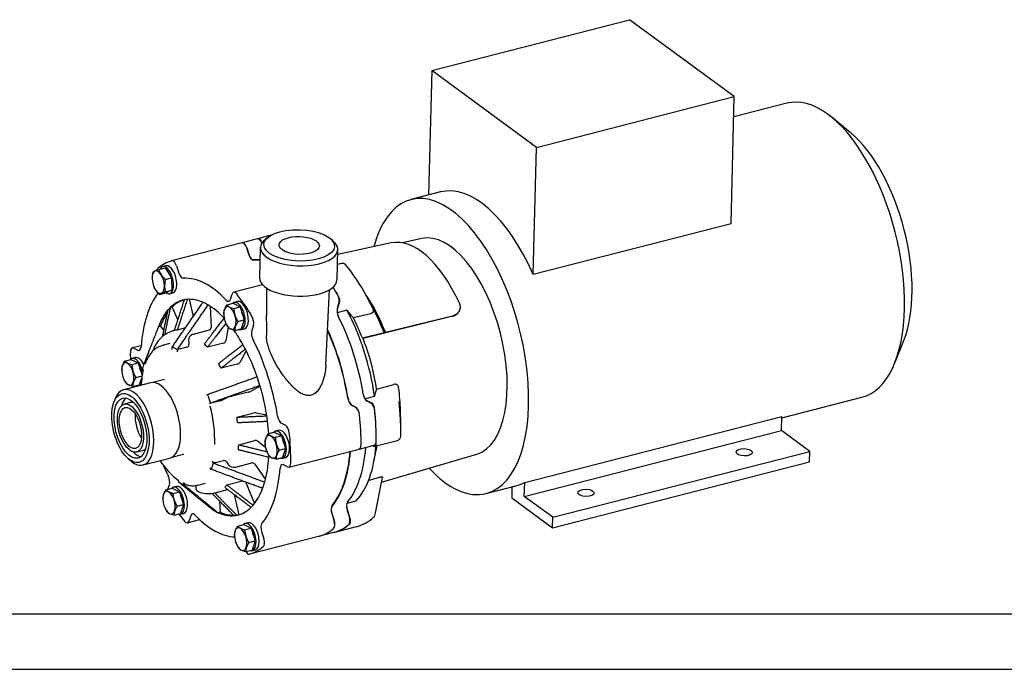
# Model space of a CAD drawing. Units: millimetres. Extents: x 0 to 420, y 0 to 297.
# Drawn here: x 106 to 211, y 0 to 69 of the extents above; entities that cross this region are included whole.
import ezdxf

# ---------------------------------------------------------------- set-up
doc = ezdxf.new("R2010")
doc.units = ezdxf.units.MM
for name, color, linetype in [('2-8-11', 7, 'Continuous'), ('2-8-12', 7, 'Continuous'), ('2-8-13', 7, 'Continuous'), ('BUSCK-63', 7, 'Continuous'), ('SCREW_DIN_EN_240', 7, 'Continuous'), ('Thick', 7, 'Continuous'), ('WASHER_DIN_125_1', 7, 'Continuous')]:
    doc.layers.add(name, color=color, linetype=linetype)

# ---------------------------------------------------------------- blocks, each defined once
blk = doc.blocks.new('SE4')
at = {"layer": '2-8-11', "color": 7, "linetype": 'Continuous'}
for p, q in [((132.57, 46.37), (131.23, 46.02)), ((131.6, 45.56), (131.57, 45.65)), ((145.46, 45.56), (139.72, 44.3)), ((148.72, 46.02), (146.68, 45.57)), ((140.09, 43.35), (139.69, 43.25)), ((143.52, 38.49), (142.51, 40.4)), ((139.65, 38.35), (139.92, 39.19)), ((140.71, 38.34), (139.66, 38.08)), ((141.37, 37.57), (143.27, 38.01)), ((143.74, 38.08), (143.74, 38.09)), ((152.45, 37.92), (152.55, 38.01)), ((152.05, 37.71), (142.43, 35.33)), ((144.83, 35.99), (152.15, 37.8)), ((142.36, 35.38), (144.7, 35.96)), ((144.83, 35.99), (144.7, 35.96)), ((144.7, 35.96), (144.7, 35.96)), ((142.43, 35.33), (142.36, 35.38)), ((143.89, 29.91), (145.73, 30.41)), ((142.63, 28.87), (143.67, 29.13)), ((143.38, 28.39), (142.73, 28.71)), ((146.35, 28.43), (146.39, 28.44)), ((146.45, 27.15), (146.44, 27.6)), ((146.43, 27.17), (146.45, 27.18)), ((146.48, 25.98), (146.48, 26.12)), ((143.71, 23.79), (146.11, 24.41)), ((143.51, 23.86), (143.61, 23.81)), ((143.57, 21.99), (143.85, 23.35)), ((144.41, 19.94), (154.63, 22.94)), ((142.99, 20.12), (144.19, 20.48)), ((143.73, 16.46), (144.47, 20.27)), ((144.47, 20.27), (144.51, 20.48)), ((140.72, 17.69), (141.71, 17.95)), ((141.06, 16.06), (140.68, 17.23)), ((141.68, 15.15), (139.28, 14.53))]:
    blk.add_line(p, q, dxfattribs=at)
for centre, radius, start, end in [((140.22, 42.87), 0.5, 39.4445, 104.3593), ((-82.5, -150.71), 292.52, 40.0642, 40.2634), ((12.83, 68), 136.49, 343.4536, 343.7926), ((145.86, 30.04), 0.39, 13.1399, 108.8754), ((145.38, 29.96), 0.879, 6.2232, 10.6911), ((88.63, 24.43), 57.86, 2.9242, 4.0656), ((145.43, 28.08), 1.03, 20.2631, 26.1549), ((124.86, 26.62), 21.61, 1.4842, 4.8286), ((120.99, 25.55), 25.49, 1.2848, 4.122), ((62.42, 25.3), 84.06, 0.7416, 1.2761), ((145.78, 26.1), 0.694, 1.3157, 1.5723), ((145.98, 24.89), 0.5, 284.3593, 358.7776), ((140.53, 19.5), 4.5, 284.808, 312.5211), ((143.23, 16.55), 0.5, 311.8812, 348.8938)]:
    blk.add_arc(centre, radius, start, end, dxfattribs=at)
for centre, major_axis, ratio, start_param, end_param in [((151.59, 34.46), (-2.95, 11.54), 0.482742, 3.158297, 6.266481), ((135.25, 30.28), (4.03, -15.74), 0.482742, 3.141358, 3.158843), ((131.35, 45.54), (-0.124, 0.484), 0.482742, 4.835482, 6.28295), ((148.4, 33.64), (3.04, -11.89), 0.482742, 1.92679, 3.124888), ((140.22, 42.87), (-0.386, -0.318), 0.609662, 3.035852, 3.141593), ((138.01, 30.98), (-3.97, 15.51), 0.482742, -1.047433, -0.800776), ((135.25, 30.28), (-4.03, 15.74), 0.482742, -1.047433, -0.96741), ((139.68, 39.54), (-0.124, 0.484), 0.482742, 3.788285, 5.235753), ((139.92, 31.47), (3.12, -12.19), 0.482742, 1.824789, 2.212587), ((136.42, 30.58), (-3.51, 13.72), 0.482742, 4.484854, 5.18611), ((139.79, 31.44), (-3.12, 12.19), 0.482742, -1.316803, -1.081988), ((139.79, 31.44), (3.12, -12.19), 0.482742, -4.458396, -4.263515), ((137.42, 30.83), (-3.14, 12.27), 0.482742, -1.316803, -1.117717), ((137.59, 30.87), (-3.08, 12.02), 0.482742, 4.509543, 4.966382), ((139.9, 31.47), (3.07, -11.99), 0.482742, 1.121922, 1.330932), ((138.01, 30.98), (3.97, -15.51), 0.482742, 1.046963, 1.293619), ((143.41, 27.92), (-0.124, 0.484), 0.482742, 4.435212, 5.88268), ((135.25, 30.28), (4.03, -15.74), 0.482742, 1.046963, 1.293619), ((136.42, 30.58), (3.51, -13.72), 0.482742, 0.296064, 0.937783), ((143.59, 24.28), (-0.124, 0.484), 0.482742, 2.741087, 4.188555), ((137.59, 30.87), (3.08, -12.02), 0.482742, 0.777581, 0.829857), ((140.84, 15.94), (-0.124, 0.484), 0.482742, 3.388014, 4.835482), ((135.25, 30.28), (-4.03, 15.74), 0.482742, 3.141358, 3.388014), ((139.16, 15.02), (0.124, -0.484), 0.482742, 6.184812, 6.28295)]:
    blk.add_ellipse(centre, major_axis=major_axis, ratio=ratio, start_param=start_param, end_param=end_param, dxfattribs=at)
for points, knots in [([(152.72, 39.17), (152.73, 39.15), (152.75, 39.12), (152.77, 39.06), (152.78, 39.01), (152.8, 38.96), (152.81, 38.9), (152.82, 38.85), (152.83, 38.79), (152.83, 38.74), (152.83, 38.68), (152.83, 38.63), (152.83, 38.57), (152.82, 38.52), (152.81, 38.47), (152.79, 38.41), (152.78, 38.36), (152.76, 38.33), (152.75, 38.3), (152.74, 38.28), (152.73, 38.25), (152.71, 38.21), (152.69, 38.17), (152.66, 38.13), (152.62, 38.09), (152.58, 38.04), (152.53, 37.99), (152.47, 37.95), (152.41, 37.9), (152.33, 37.86), (152.24, 37.82), (152.18, 37.81), (152.15, 37.8)], [0, 0, 0, 0, 0.029661, 0.059533, 0.089615, 0.119909, 0.150415, 0.181133, 0.212065, 0.243209, 0.274567, 0.306139, 0.337926, 0.369928, 0.402145, 0.434578, 0.467227, 0.500093, 0.500551, 0.518215, 0.539339, 0.563923, 0.591967, 0.623469, 0.658431, 0.696853, 0.738732, 0.78407, 0.832867, 0.885121, 0.940832, 1, 1, 1, 1]), ([(143.27, 38.01), (143.28, 38.01), (143.3, 38.02), (143.32, 38.03), (143.35, 38.04), (143.38, 38.05), (143.4, 38.06), (143.44, 38.08), (143.48, 38.12), (143.53, 38.18), (143.56, 38.25), (143.57, 38.32), (143.56, 38.38), (143.55, 38.44), (143.53, 38.48), (143.52, 38.49)], [0, 0, 0, 0, 0.046173, 0.090634, 0.133389, 0.174447, 0.213817, 0.251512, 0.381651, 0.501872, 0.629085, 0.750982, 0.833693, 0.916519, 1, 1, 1, 1]), ([(152.05, 37.71), (152.07, 37.71), (152.1, 37.72), (152.14, 37.73), (152.18, 37.75), (152.22, 37.76), (152.25, 37.78), (152.29, 37.8), (152.32, 37.82), (152.35, 37.84), (152.38, 37.86), (152.4, 37.88), (152.43, 37.9), (152.44, 37.91), (152.45, 37.92)], [0, 0, 0, 0, 0.0268729, 0.0530566, 0.0785513, 0.1033568, 0.1274733, 0.1509006, 0.1736388, 0.1956878, 0.2170478, 0.2377185, 0.2577002, 0.2721237, 0.2721237, 0.2721237, 0.2721237]), ([(144.19, 20.48), (144.2, 20.48), (144.23, 20.49), (144.26, 20.49), (144.28, 20.5), (144.31, 20.51), (144.35, 20.51), (144.4, 20.52), (144.45, 20.52), (144.49, 20.51), (144.51, 20.5), (144.51, 20.48), (144.51, 20.46), (144.5, 20.45), (144.49, 20.44)], [0, 0, 0, 0, 0.051531, 0.102303, 0.152475, 0.202214, 0.251691, 0.378817, 0.502053, 0.628173, 0.7512, 0.834601, 0.916944, 1, 1, 1, 1])]:
    blk.add_open_spline(points, degree=3, knots=knots, dxfattribs=at)
at = {"layer": '2-8-12', "color": 7, "linetype": 'Continuous'}
for p, q in [((131.09, 45.98), (129.46, 45.57)), ((130.2, 44.31), (129.98, 45.02)), ((139.68, 38.57), (139.85, 39.07)), ((143.27, 28.4), (142.88, 28.6)), ((141.64, 27.98), (141.25, 28.18)), ((142.01, 23.47), (143.64, 23.89)), ((140.97, 16.25), (140.74, 16.96)), ((139.33, 15.83), (139.11, 16.54)), ((139.41, 14.57), (137.78, 14.15))]:
    blk.add_line(p, q, dxfattribs=at)
for centre, major_axis, start_param, end_param in [((129.65, 44.84), (0.186, -0.727), 1.69389, 3.158843), ((131.29, 45.26), (0.186, -0.727), 1.831884, 3.158843), ((130.53, 44.49), (0.186, -0.727), 4.835482, 6.195556), ((133.62, 29.86), (-3.53, 13.8), 6.095902, 6.195556), ((135.25, 30.28), (-4.03, 15.74), -1.029947, -0.96741), ((139.49, 39.6), (0.186, -0.727), 0.646692, 2.111646), ((140.04, 38.04), (0.186, -0.727), 3.788285, 5.148358), ((135.25, 30.28), (3.53, -13.8), 1.381013, 2.006766), ((133.62, 29.86), (3.53, -13.8), 1.381013, 1.927129), ((141.21, 28.88), (-0.186, 0.727), 1.381013, 2.741087), ((142.84, 29.3), (0.186, -0.727), 4.522606, 5.88268), ((141.67, 27.27), (-0.186, 0.727), 4.417726, 5.88268), ((143.31, 27.69), (0.186, -0.727), 1.276133, 2.741087), ((135.25, 30.28), (4.03, -15.74), 1.064448, 1.276133), ((133.62, 29.86), (4.03, -15.74), 1.064448, 1.276133), ((143.46, 24.62), (-0.186, 0.727), 3.141593, 4.206041), ((133.62, 29.86), (3.53, -13.8), 0.333816, 0.952817), ((135.25, 30.28), (3.53, -13.8), 0.333816, 0.95187), ((141.82, 24.2), (-0.186, 0.727), 2.970152, 4.206041), ((139.43, 16.72), (-0.186, 0.727), 0.333816, 1.69389), ((141.07, 17.14), (0.186, -0.727), 3.475409, 4.835482), ((139.01, 15.66), (-0.186, 0.727), 3.370529, 4.835482), ((140.64, 16.07), (0.186, -0.727), 0.228936, 1.69389), ((133.62, 29.86), (4.03, -15.74), 0.017251, 0.228936), ((135.25, 30.28), (4.03, -15.74), 0.017251, 0.228936), ((137.59, 14.88), (-0.186, 0.727), 3.111293, 3.158843)]:
    blk.add_ellipse(centre, major_axis=major_axis, ratio=0.482742, start_param=start_param, end_param=end_param, dxfattribs=at)
at = {"layer": '2-8-13', "color": 7, "linetype": 'Continuous'}
for p, q in [((129.45, 45.56), (121.92, 43.64)), ((132.32, 46.2), (131.99, 45.96)), ((139.21, 45.77), (138.9, 46.03)), ((129.97, 45.02), (130.22, 44.25)), ((131.42, 45.06), (131.34, 41.81)), ((139.65, 41.59), (139.73, 44.85)), ((122.44, 43.09), (122.69, 42.33)), ((131.67, 41.06), (128.58, 40.27)), ((132.08, 40.72), (132.08, 37.8)), ((138.44, 32.48), (138.85, 40.54)), ((123.81, 39.52), (124.23, 37.68)), ((128.22, 39.52), (128.4, 40.07)), ((121.77, 38.63), (121.98, 38.69)), ((121.98, 38.69), (122.57, 37.27)), ((126.03, 38.8), (126.14, 36.49)), ((132.08, 36.96), (132.08, 35.66)), ((120.51, 36.59), (120.72, 36.64)), ((120.72, 36.64), (121.07, 36.14)), ((122.15, 36.17), (122.06, 36.15)), ((122.22, 36.19), (122.15, 36.17)), ((123.39, 36.46), (122.52, 36.23)), ((125.94, 36.2), (124.22, 35.76)), ((127.98, 36.53), (127.73, 35.09)), ((130.68, 36.74), (130.5, 36.19)), ((123.74, 35.16), (123.76, 34.69)), ((124.22, 35.76), (124.14, 35.74)), ((127.48, 34.84), (125.76, 34.4)), ((118.65, 34.55), (117.7, 34.31)), ((117.85, 34.28), (118.28, 34.07)), ((121.74, 34.78), (120.89, 34.56)), ((121.98, 34.16), (121.97, 34.39)), ((122.5, 34.13), (122.51, 33.89)), ((123.56, 34.4), (122.71, 34.18)), ((129.92, 34), (129.23, 32.77)), ((119.4, 33.77), (119, 32.73)), ((119.01, 32.77), (119.13, 32.6)), ((118.91, 31.92), (118.79, 32.09)), ((128.95, 32.58), (127.23, 32.14)), ((121.14, 30.92), (119.9, 30.6)), ((119.65, 30.57), (116.78, 29.84)), ((130.12, 29.59), (128.41, 29.15)), ((131.4, 30.23), (130.44, 29.7)), ((115.88, 28.9), (115.74, 28.54)), ((125.67, 29.28), (125.78, 29.34)), ((127.14, 28.66), (126.29, 28.45)), ((127.68, 28.9), (127.46, 28.78)), ((128.41, 29.15), (128.32, 29.12)), ((117.5, 28.47), (116.84, 28.3)), ((126.08, 28.39), (125.97, 28.33)), ((141.21, 28.18), (141.64, 27.97)), ((128.91, 26.9), (130.63, 27.34)), ((130.97, 27.37), (132.1, 27.14)), ((133.68, 26.25), (134.11, 26.04)), ((129.11, 23.95), (130.83, 24.39)), ((131.17, 24.33), (131.97, 23.69)), ((118.16, 23.17), (118.82, 23.33)), ((134.48, 21.56), (142.01, 23.48)), ((117.31, 22.42), (117.6, 22.18)), ((118.85, 21.79), (121.71, 22.52)), ((121.94, 22.61), (123.19, 22.93)), ((126.61, 22.03), (127.46, 22.25)), ((126.17, 21.3), (126.05, 21.48)), ((126.27, 22.16), (126.4, 21.98)), ((127.79, 22.13), (128.03, 21.78)), ((128.69, 21.54), (128.78, 21.56)), ((128.78, 21.56), (130.5, 22)), ((130.83, 21.88), (131.97, 20.21)), ((134.33, 21.58), (133.9, 21.8)), ((122.68, 19.94), (122.67, 20.18)), ((127.84, 19.64), (129.52, 20.07)), ((121.52, 19.18), (121.68, 19.67)), ((123.2, 19.91), (123.21, 19.68)), ((124.5, 19.58), (124.52, 19.3)), ((124.72, 19.62), (125.56, 19.84)), ((126.6, 18.81), (127.92, 19.15)), ((129.87, 19.91), (130.81, 17.67)), ((126.51, 18.79), (126.59, 18.81)), ((128.61, 18.62), (129.11, 16.45)), ((127.05, 17.91), (127.11, 16.71)), ((123.61, 15.6), (124.91, 15.93)), ((123.96, 16.34), (123.78, 15.8)), ((127.11, 16.71), (126.9, 16.66)), ((129.11, 16.45), (128.9, 16.4)), ((139.08, 16.6), (139.33, 15.83)), ((137.79, 14.15), (130.26, 12.23)), ((131.55, 14.67), (131.8, 13.9))]:
    blk.add_line(p, q, dxfattribs=at)
for centre, radius, start, end in [((137.26, 37.55), 5.2, 177.1606, 184.968), ((123.09, 32.95), 3.36, 106.2293, 161.9452), ((125.85, 36.47), 0.289, 287.7597, 2.7816), ((124.32, 35.18), 0.583, 108.1126, 182.4618), ((127.39, 35.17), 0.35, 285.4094, 345.8986), ((122.8, 33.91), 0.289, 107.7856, 182.7865), ((123.47, 34.67), 0.289, 287.7731, 2.7927), ((128.83, 33.07), 0.505, 283.5724, 323.57), ((131.17, 29.46), 12.55, 168.4177, 176.1083), ((129.71, 31.25), 1.72, 283.8546, 295.2307), ((126.73, 30.33), 1.72, 283.8556, 295.2331), ((129.17, 25.71), 3.52, 104.0039, 115.0861), ((126.7, 26.78), 1.72, 103.8572, 115.2325), ((130.88, 26.41), 0.957, 84.6362, 105.1769), ((130.94, 23.96), 0.437, 57.9089, 104.78), ((128.37, 27.39), 9.26, 213.7396, 232.1176), ((127.53, 21.93), 0.328, 37.3396, 102.5463), ((126.54, 22.36), 0.331, 217.6851, 282.1954), ((128.55, 22.19), 0.664, 217.7637, 282.1149), ((130.57, 21.68), 0.328, 37.3501, 102.5568), ((124.17, 21.74), 2.18, 246.1544, 280.8346), ((125.85, 21.47), 2.76, 245.5029, 281.9293)]:
    blk.add_arc(centre, radius, start, end, dxfattribs=at)
for centre, major_axis, ratio in [((135.59, 45.29), (3.79, -0.1), 0.443789), ((135.59, 45.29), (-2.16, 0.06), 0.443789), ((117.5, 25.73), (-0.94, 3.67), 0.482742), ((117.5, 25.73), (0.82, -3.21), 0.482742), ((117.5, 25.73), (0.66, -2.57), 0.482742), ((117.5, 25.73), (0.56, -2.19), 0.482742)]:
    blk.add_ellipse(centre, major_axis=major_axis, ratio=ratio, dxfattribs=at)
for centre, major_axis, ratio, start_param, end_param in [((129.65, 44.84), (0.186, -0.727), 0.482742, 1.69389, 3.159654), ((135.58, 44.95), (-4.15, 0.11), 0.443789, 0, 3.659689), ((135.58, 44.95), (-4.15, 0.11), 0.443789, 5.765089, 6.283185), ((126.09, 27.93), (-4.03, 15.74), 0.482742, 0.018062, 0.228125), ((122.12, 42.91), (0.186, -0.727), 0.482742, 1.69389, 3.159654), ((130.54, 44.43), (0.186, -0.727), 0.482742, 4.835482, 6.195517), ((133.62, 29.86), (-3.52, 13.74), 0.482742, 6.097481, 6.195517), ((120.71, 42.14), (0.186, -0.727), 0.482742, 3.369718, 3.827549), ((123.01, 42.5), (0.186, -0.727), 0.482742, 4.835482, 6.195517), ((126.09, 27.93), (-3.52, 13.74), 0.482742, 5.569843, 6.195517), ((135.49, 41.7), (-4.15, 0.11), 0.443789, 0, 3.141593), ((126.09, 27.93), (-3.52, 13.74), 0.482742, 0.359159, 0.959529), ((128.76, 39.54), (0.186, -0.727), 0.482742, 2.32252, 3.788285), ((126.09, 27.93), (2.95, -11.5), 0.482742, 3.116472, 3.4129), ((126.3, 27.99), (2.95, -11.5), 0.482742, 3.16069, 3.4129), ((126.09, 27.93), (-2.95, 11.5), 0.482742, 6.205427, 6.258064), ((126.09, 27.93), (-2.95, 11.5), 0.482742, 5.924797, 6.205427), ((126.09, 27.93), (-2.95, 11.5), 0.482742, -0.442623, -0.358388), ((127.86, 40.04), (-0.186, 0.727), 0.482742, 2.42825, 3.788285), ((126.09, 27.93), (-4.03, 15.74), 0.482742, -1.029136, -0.819073), ((126.09, 27.93), (-2.95, 11.5), 0.482742, 0.323945, 0.604574), ((126.3, 27.99), (-2.95, 11.5), 0.482742, 0.391708, 0.604574), ((126.09, 27.93), (-2.95, 11.5), 0.482742, 0.271307, 0.323945), ((126.09, 27.93), (-2.95, 11.5), 0.482742, -0.723253, -0.442623), ((130.32, 37.26), (-0.186, 0.727), 0.482742, 3.788285, 5.254049), ((135.57, 40.98), (-2.72, -5.99), 0.36697, -0.711754, -0.681421), ((124.29, 27.47), (2.22, -8.68), 0.482742, 3.124499, 3.141908), ((124.37, 27.49), (-2.22, 8.68), 0.482742, 6.196871, 6.26662), ((126.09, 27.93), (-2.95, 11.5), 0.482742, -1.072318, -0.892065), ((130.86, 35.66), (-0.186, 0.727), 0.482742, 0.646692, 2.006726), ((133.62, 29.86), (-3.52, 13.74), 0.482742, 4.522645, 5.065421), ((126.09, 27.93), (-3.52, 13.74), 0.482742, 4.522645, 5.148319), ((117.89, 33.58), (0.186, -0.727), 0.482742, 2.741087, 4.206852), ((126.09, 27.93), (-4.03, 15.74), 0.482742, 1.065259, 1.117927), ((118.24, 34.77), (-0.186, 0.727), 0.482742, 2.741087, 4.101122), ((122.8, 27.09), (1.91, -7.47), 0.482742, 3.108146, 3.141593), ((122.59, 27.04), (-1.91, 7.47), 0.482742, -0.465381, -0.33563), ((124.37, 27.49), (-2.22, 8.68), 0.482742, -0.784446, -0.714697), ((126.09, 27.93), (-2.95, 11.5), 0.482742, -1.124956, -1.072318), ((126.09, 27.93), (-2.95, 11.5), 0.482742, 4.8776, 5.158229), ((122.59, 27.04), (-1.91, 7.47), 0.482742, 0.581817, 0.711567), ((124.37, 27.49), (-2.22, 8.68), 0.482742, -1.133512, -1.063763), ((120.68, 26.55), (1.03, -4.03), 0.482742, 0, 3.141593), ((126.09, 27.93), (-2.95, 11.5), 0.482742, -1.489821, -1.405585), ((117.81, 25.81), (1.03, -4.03), 0.482742, 0, 3.725423), ((118.04, 30.53), (0.186, -0.727), 0.482742, -1.201845, -1.074136), ((126.09, 27.93), (-2.95, 11.5), 0.482742, 4.512735, 4.793365), ((118.16, 25.9), (0.82, -3.21), 0.482742, 3.355276, 3.832975), ((118.16, 25.9), (0.66, -2.57), 0.482742, 2.871259, 3.141593), ((122.59, 27.04), (-1.91, 7.47), 0.482742, 4.770607, 4.900358), ((141.18, 28.89), (0.186, -0.727), 0.482742, 4.522645, 5.88268), ((122.59, 27.04), (-1.85, 7.23), 0.482742, 4.155031, 4.731276), ((141.67, 27.26), (0.186, -0.727), 0.482742, 1.275323, 2.741087), ((119.2, 26.17), (0.56, -2.19), 0.482742, 4.071947, 5.352831), ((124.37, 27.49), (2.22, -8.68), 0.482742, 1.309949, 1.379698), ((126.09, 27.93), (2.95, -11.5), 0.482742, 1.318505, 1.371143), ((126.09, 27.93), (2.95, -11.5), 0.482742, 1.205214, 1.318505), ((133.65, 26.96), (-0.186, 0.727), 0.482742, 1.381053, 2.741087), ((133.62, 29.86), (4.03, -15.74), 0.482742, 1.065259, 1.275323), ((134.14, 25.33), (-0.186, 0.727), 0.482742, 4.416915, 5.88268), ((126.09, 27.93), (4.03, -15.74), 0.482742, 1.065259, 1.275323), ((118.16, 25.9), (0.66, -2.57), 0.482742, 0, 0.270333), ((124.37, 27.49), (2.22, -8.68), 0.482742, 0.960883, 1.030632), ((133.62, 29.86), (3.52, -13.74), 0.482742, 0.333855, 0.949682), ((141.82, 24.21), (-0.186, 0.727), 0.482742, 3.141593, 4.206852), ((117.81, 25.81), (1.03, -4.03), 0.482742, 5.699355, 6.283185), ((118.16, 25.9), (0.82, -3.21), 0.482742, 5.591803, 6.069502), ((122.17, 26.93), (1.02, -4), 0.482742, 0, 0.022417), ((126.09, 27.93), (2.95, -11.5), 0.482742, 0.68881, 0.969439), ((126.09, 27.93), (2.95, -11.5), 0.482742, 0.969439, 0.988345), ((126.09, 27.93), (3.52, -13.74), 0.482742, -1.223814, -1.134866), ((122.59, 27.04), (1.91, -7.47), 0.482742, 0.581817, 0.711567), ((126.09, 27.93), (3.52, -13.74), 0.482742, 0.333855, 0.959529), ((133.94, 21.09), (0.186, -0.727), 0.482742, 2.741087, 4.101122), ((134.29, 22.28), (-0.186, 0.727), 0.482742, 2.741087, 4.206852), ((121.32, 20.2), (0.186, -0.727), 0.482742, 0.646692, 2.006726), ((122.59, 27.04), (1.91, -7.47), 0.482742, -0.465381, -0.33563), ((122.8, 27.09), (-1.91, 7.47), 0.482742, 3.108146, 3.141593), ((124.37, 27.49), (2.22, -8.68), 0.482742, 0.262752, 0.332501), ((126.09, 27.93), (2.95, -11.5), 0.482742, 0.323945, 0.604574), ((126.09, 27.93), (2.95, -11.5), 0.482742, 0.604574, 0.68881), ((124.29, 27.47), (-2.22, 8.68), 0.482742, 3.123927, 3.141277), ((126.09, 27.93), (2.95, -11.5), 0.482742, -0.442623, -0.358388), ((126.09, 27.93), (-2.95, 11.5), 0.482742, 3.116472, 3.4129), ((126.09, 27.93), (2.95, -11.5), 0.482742, 0.271307, 0.323945), ((139.41, 16.77), (0.186, -0.727), 0.482742, 3.475448, 4.835482), ((126.09, 27.93), (4.03, -15.74), 0.482742, -0.888103, -0.819073), ((124.32, 15.82), (0.186, -0.727), 0.482742, 2.42825, 3.788285), ((126.09, 27.93), (3.52, -13.74), 0.482742, 5.569843, 6.148296), ((126.09, 27.93), (2.95, -11.5), 0.482742, 5.924797, 6.205427), ((126.3, 27.99), (2.95, -11.5), 0.482742, 5.924797, 6.156428), ((126.09, 27.93), (2.95, -11.5), 0.482742, 6.205427, 6.258064), ((126.3, 27.99), (-2.95, 11.5), 0.482742, -3.166714, -3.16069), ((123.42, 16.32), (-0.186, 0.727), 0.482742, 2.32252, 3.788285), ((131.88, 14.85), (-0.186, 0.727), 0.482742, 0.333855, 1.69389), ((133.62, 29.86), (4.03, -15.74), 0.482742, 0.018062, 0.228125), ((139, 15.65), (0.186, -0.727), 0.482742, 0.228125, 1.69389), ((131.47, 13.72), (-0.186, 0.727), 0.482742, 3.369718, 4.835482), ((126.09, 27.93), (4.03, -15.74), 0.482742, 0.018062, 0.228125), ((130.07, 12.95), (-0.186, 0.727), 0.482742, 2.113433, 3.159654)]:
    blk.add_ellipse(centre, major_axis=major_axis, ratio=ratio, start_param=start_param, end_param=end_param, dxfattribs=at)
for points, weights in [([(121.97, 34.39), (123.27, 36.29), (125.28, 39.2)], [1, 1.02344081425, 1]), ([(122.22, 36.19), (122.68, 37.6), (123.29, 39.47)], [1, 1.00992285087, 1]), ([(123.59, 39.51), (122.98, 37.64), (122.52, 36.23)], [1, 1.00992285085, 1]), ([(120.94, 35.52), (121.2, 36.77), (121.53, 38.38)], [1.00121115245, 1.00927497599, 1]), ([(121.77, 38.63), (121.42, 36.98), (121.16, 35.71)], [1, 1.00950871985, 1.00079369611]), ([(125.81, 38.94), (123.8, 36.02), (122.5, 34.13)], [1, 1.02344081425, 1]), ([(125.44, 34.75), (126.35, 35.93), (127.56, 37.5)], [1, 1.0099228523, 1]), ([(127.73, 36.95), (126.62, 35.5), (125.76, 34.4)], [1.00112227142, 1.00932579118, 1]), ([(120.51, 36.59), (119.6, 34.27), (119.01, 32.77)], [1, 1.02344081416, 1]), ([(126.96, 32.65), (128.08, 33.52), (129.56, 34.68)], [1, 1.00992285236, 1]), ([(129.83, 34.18), (128.35, 33.02), (127.23, 32.14)], [1, 1.00992284991, 1]), ([(125.78, 29.34), (127.87, 30.08), (131.08, 31.23)], [1, 1.02344081416, 1]), ([(131.39, 30.28), (128.17, 29.14), (126.08, 28.39)], [1, 1.02344081419, 1]), ([(128.91, 26.9), (130.29, 26.96), (132.12, 27.04)], [1, 1.00992284711, 1]), ([(132.2, 26.44), (130.38, 26.35), (129, 26.29)], [1, 1.00992284711, 1]), ([(132.34, 22.6), (130.48, 23.05), (129.08, 23.4)], [1, 1.00992284782, 1]), ([(129.11, 23.95), (130.43, 23.62), (132.15, 23.2)], [1, 1.00935996755, 1.00106190606]), ([(131.67, 19.27), (128.34, 20.5), (126.17, 21.3)], [1, 1.02344081429, 1]), ([(126.4, 21.98), (128.56, 21.18), (131.89, 19.95)], [1, 1.02344081438, 1]), ([(126.37, 16.93), (124.13, 18.76), (122.68, 19.94)], [1, 1.023440814, 1]), ([(123.21, 19.68), (124.66, 18.49), (126.9, 16.66)], [1, 1.02344081405, 1]), ([(130.42, 17.23), (128.82, 18.46), (127.61, 19.39)], [1, 1.00992284793, 1]), ([(127.84, 19.64), (129.05, 18.71), (130.65, 17.48)], [1, 1.00992285033, 1]), ([(128.6, 16.35), (127.25, 17.72), (126.23, 18.75)], [1, 1.00992285144, 1]), ([(126.53, 18.79), (127.55, 17.76), (128.9, 16.4)], [1.00000928713, 1.00991820575, 1])]:
    blk.add_rational_spline(points, weights, degree=2, dxfattribs=at)
for points, degree, knots in [([(138.44, 32.48), (138.43, 32.25), (138.37, 31.66), (138.18, 30.89), (137.91, 30.23), (137.63, 29.78), (137.29, 29.42), (136.87, 29.21), (136.4, 29.19), (135.95, 29.35), (135.51, 29.62), (134.97, 30.07), (134.34, 30.75), (133.66, 31.66), (133.05, 32.63), (132.63, 33.48), (132.37, 34.15), (132.21, 34.66), (132.1, 35.16), (132.09, 35.49), (132.08, 35.65)], 3, [0.2765966, 0.2765966, 0.2765966, 0.2765966, 0.3171392, 0.3787167, 0.4118556, 0.4411144, 0.4721932, 0.5000153, 0.5278523, 0.5589225, 0.5881872, 0.6213202, 0.6828979, 0.7469624, 0.8114611, 0.8736827, 0.9055069, 0.9362301, 0.9686968, 1, 1, 1, 1]), ([(121.03, 34.58), (120.92, 34.56), (120.71, 34.52), (120.35, 34.35), (119.99, 34.09), (119.67, 33.74), (119.39, 33.33), (119.2, 32.96), (119.12, 32.75), (119.1, 32.7)], 3, [0, 0, 0, 0, 0.111639, 0.279101, 0.446895, 0.616888, 0.789767, 0.957382, 1, 1, 1, 1]), ([(119.13, 32.6), (119.11, 32.63), (119.1, 32.67), (119.1, 32.7), (119.11, 32.74), (119.11, 32.74), (119.11, 32.74)], 2, [0, 0, 0, 0.25, 0.25, 0.5, 0.5, 0.5009186, 0.5009186, 0.5009186]), ([(123.2, 19.91), (123.2, 19.9), (123.2, 19.89), (123.2, 19.87), (123.21, 19.85), (123.22, 19.83), (123.22, 19.82), (123.23, 19.8), (123.24, 19.79), (123.25, 19.78), (123.26, 19.77), (123.28, 19.76), (123.29, 19.74), (123.31, 19.74), (123.31, 19.74)], 3, [0, 0, 0, 0, 0.0617542, 0.1208974, 0.1774294, 0.2313497, 0.2826583, 0.331355, 0.3774396, 0.4209122, 0.4617728, 0.5000214, 0.6293569, 0.6566324, 0.6566324, 0.6566324, 0.6566324]), ([(124.52, 19.3), (124.52, 19.29), (124.52, 19.26), (124.52, 19.23), (124.53, 19.2), (124.54, 19.17), (124.55, 19.15), (124.56, 19.12), (124.57, 19.1), (124.58, 19.08), (124.6, 19.06), (124.61, 19.04), (124.63, 19.02), (124.64, 19.01), (124.67, 18.99), (124.7, 18.97), (124.73, 18.95), (124.74, 18.95)], 3, [0, 0, 0, 0, 0.0463453, 0.0913778, 0.1350975, 0.1775043, 0.218598, 0.2583786, 0.2968461, 0.3340004, 0.3698415, 0.4043695, 0.4375844, 0.4694861, 0.5000749, 0.586074, 0.6501694, 0.6501694, 0.6501694, 0.6501694])]:
    blk.add_open_spline(points, degree=degree, knots=knots, dxfattribs=at)
at = {"layer": 'BUSCK-63', "color": 7, "linetype": 'Continuous'}
for p, q in [((149.79, 64.03), (171, 69.46)), ((182.23, 61.22), (171, 69.46)), ((149.79, 64.03), (149.44, 50.68)), ((161.02, 55.79), (149.79, 64.03)), ((161.02, 55.79), (182.23, 61.22)), ((181.88, 47.6), (182.23, 61.22)), ((187.85, 60.52), (182.18, 59.06)), ((194.7, 57.34), (192.71, 58.98)), ((160.67, 42.17), (161.02, 55.79)), ((150.74, 51.02), (147.56, 50.2)), ((181.88, 47.6), (160.67, 42.17)), ((199.44, 32.71), (200.4, 35.11)), ((187.33, 26.83), (195.91, 29.03)), ((159.76, 19.92), (187.33, 26.98)), ((187.29, 25.46), (187.33, 26.98)), ((159.72, 18.41), (187.29, 25.46)), ((190.33, 23.24), (187.29, 25.46)), ((162.76, 16.18), (190.33, 23.24)), ((190.3, 22.12), (190.33, 23.24)), ((162.73, 15.06), (190.3, 22.12)), ((155.62, 18.72), (158.8, 19.53)), ((158.4, 19.43), (158.37, 18.26)), ((159.72, 18.41), (159.76, 19.92)), ((158.37, 18.26), (162.73, 15.06)), ((162.76, 16.18), (159.72, 18.41)), ((162.73, 15.06), (162.76, 16.18))]:
    blk.add_line(p, q, dxfattribs=at)
for centre, major_axis, start_param, end_param in [((191.88, 44.77), (4.03, -15.74), 0, 3.141593), ((194.01, 45.32), (-3.41, 13.32), 3.725423, 5.699355), ((151.59, 34.46), (4.03, -15.74), 0, 3.849945), ((154.77, 35.27), (4.03, -15.74), 1.897531, 3.141593), ((151.59, 34.46), (4.03, -15.74), 5.551928, 6.283185), ((154.77, 35.27), (-4.03, 15.74), 3.141593, 3.273061)]:
    blk.add_ellipse(centre, major_axis=major_axis, ratio=0.482742, start_param=start_param, end_param=end_param, dxfattribs=at)
for centre in [(183.31, 23.14), (166.34, 18.79)]:
    blk.add_ellipse(centre, major_axis=(-0.875, 0.023), ratio=0.443789, dxfattribs=at)
at = {"layer": 'SCREW_DIN_EN_240', "color": 7, "linetype": 'Continuous'}
for p, q in [((119.9, 42.43), (120.13, 42.55)), ((120.55, 42.71), (121.23, 42.89)), ((121.23, 42.89), (121.91, 41.83)), ((121.22, 41.65), (121.14, 40.96)), ((121.22, 41.65), (121.91, 41.83)), ((121.91, 41.83), (121.94, 40.49)), ((120.02, 40.85), (120.02, 40.83)), ((120.61, 40.04), (121.29, 40.22)), ((121.25, 40.32), (120.84, 40.16)), ((121.25, 40.32), (121.94, 40.49)), ((121.94, 40.49), (121.29, 40.22)), ((127.82, 38.91), (128.5, 39.09)), ((128.5, 39.09), (129.26, 38.7)), ((127.5, 37.93), (127.56, 38.4)), ((127.82, 38.91), (128.1, 38.69)), ((128.58, 38.52), (129.26, 38.7)), ((129.26, 38.7), (129.7, 37.33)), ((127.51, 37.77), (127.51, 37.74)), ((127.7, 37.02), (127.7, 37.01)), ((129.02, 37.16), (128.76, 36.64)), ((129.02, 37.16), (129.7, 37.33)), ((129.7, 37.33), (129.38, 36.35)), ((128.69, 36.18), (128.22, 36.35)), ((128.69, 36.18), (129.38, 36.35)), ((116.88, 32.91), (117.56, 33.09)), ((116.88, 32.91), (117.17, 32.7)), ((117.56, 33.09), (118.33, 32.7)), ((116.57, 31.78), (116.57, 31.74)), ((117.64, 32.53), (118.33, 32.7)), ((117.64, 32.53), (117.77, 31.82)), ((118.33, 32.7), (118.75, 31.39)), ((117, 30.57), (116.68, 31.23)), ((118.08, 31.16), (118.76, 31.34)), ((118.71, 31.16), (118.44, 30.36)), ((117.76, 30.18), (117.28, 30.35)), ((117.76, 30.18), (118.44, 30.36)), ((132.24, 25.12), (132.92, 25.3)), ((132.24, 25.12), (132.52, 24.91)), ((132.92, 25.3), (133.69, 24.91)), ((133, 24.74), (133.69, 24.91)), ((133, 24.74), (133.12, 24.03)), ((133.69, 24.91), (134.12, 23.55)), ((131.93, 23.99), (131.93, 23.95)), ((132.35, 22.78), (132.04, 23.44)), ((133.44, 23.37), (134.12, 23.55)), ((134.12, 23.55), (133.8, 22.57)), ((133.12, 22.39), (132.64, 22.56)), ((133.12, 22.39), (133.8, 22.57)), ((121.3, 19.13), (121.99, 19.3)), ((121.3, 19.13), (121.59, 18.91)), ((121.99, 19.3), (122.75, 18.92)), ((120.98, 18.15), (121.04, 18.61)), ((120.99, 17.99), (120.99, 17.95)), ((122.06, 18.74), (122.75, 18.92)), ((122.75, 18.92), (123.18, 17.55)), ((121.18, 17.23), (121.18, 17.23)), ((122.5, 17.37), (122.24, 16.86)), ((122.5, 17.37), (123.18, 17.55)), ((123.18, 17.55), (122.86, 16.57)), ((122.18, 16.39), (121.7, 16.56)), ((122.18, 16.39), (122.86, 16.57)), ((128.98, 15.23), (129.66, 15.41)), ((129.66, 15.41), (130.43, 15.02)), ((129.74, 14.85), (130.43, 15.02)), ((129.74, 14.85), (129.87, 14.14)), ((130.43, 15.02), (130.86, 13.65)), ((128.66, 14.25), (128.72, 14.72)), ((128.67, 14.1), (128.67, 14.06)), ((129.1, 12.88), (128.78, 13.54)), ((129.86, 12.5), (130.54, 12.67)), ((130.18, 13.48), (129.92, 12.96)), ((130.18, 13.48), (130.86, 13.65)), ((130.86, 13.65), (130.54, 12.67))]:
    blk.add_line(p, q, dxfattribs=at)
for centre, radius, start, end in [((122.6, 41.77), 2.77, 166.2406, 180.6592), ((123.42, 34.74), 8.47, 109.8591, 112.8935), ((122.49, 43.24), 2.01, 195.155, 212.3991), ((123.02, 43.64), 2.68, 213.5334, 227.7715), ((121.87, 41.62), 2.01, 203.2861, 212.3991), ((122.41, 42.03), 2.68, 213.5334, 227.7715), ((121.47, 38.61), 1.68, 112.3689, 121.1115), ((123.45, 41.03), 2.31, 181.5751, 197.8273), ((129.74, 37.63), 2.31, 146.3704, 160.6784), ((129.14, 40.84), 2.38, 244.3753, 256.5262), ((131.39, 38.65), 2.82, 182.6408, 197.2956), ((130.31, 38.06), 2.82, 182.6408, 186.1025), ((130.42, 38.15), 2.96, 202.7372, 212.5547), ((131.51, 38.75), 2.96, 198.369, 212.5547), ((128.62, 37.16), 0.908, 221.3596, 244.1663), ((130, 36.23), 1.31, 161.4993, 182.1866), ((118.86, 31.61), 2.37, 146.5694, 160.4794), ((117.86, 31.98), 1.31, 161.4767, 182.2092), ((119.34, 32.06), 2.78, 182.5548, 185.6945), ((118.2, 34.84), 2.38, 244.3753, 256.5262), ((120.53, 32.73), 2.91, 198.2638, 212.66), ((119.06, 30.23), 1.31, 161.4767, 182.2092), ((120.06, 29.85), 2.37, 146.5694, 160.4794), ((117.68, 31.17), 0.908, 221.3596, 244.1663), ((133.22, 24.19), 1.31, 161.4767, 182.2092), ((134.22, 23.82), 2.37, 146.5694, 160.4794), ((133.56, 27.05), 2.38, 244.3753, 256.5262), ((134.7, 24.27), 2.78, 182.5548, 185.6945), ((135.89, 24.94), 2.91, 198.2638, 212.66), ((135.42, 22.06), 2.37, 146.5694, 160.4794), ((133.04, 23.38), 0.908, 221.3596, 244.1663), ((134.42, 22.44), 1.31, 161.4767, 182.2092), ((123.22, 17.85), 2.31, 146.3704, 160.6784), ((123.79, 18.28), 2.82, 182.6408, 186.1025), ((122.62, 21.06), 2.38, 244.3753, 256.5262), ((124.87, 18.87), 2.82, 182.6408, 197.2956), ((124.99, 18.96), 2.96, 198.369, 212.5547), ((123.91, 18.37), 2.96, 202.7372, 212.5547), ((122.1, 17.38), 0.908, 221.3596, 244.1663), ((123.49, 16.44), 1.31, 161.4993, 182.1866), ((130.9, 13.95), 2.31, 146.3704, 160.6784), ((129.65, 15.82), 0.894, 221.1772, 244.3488), ((130.33, 17.25), 2.47, 244.5914, 256.31), ((131.44, 14.38), 2.78, 182.5548, 185.6945), ((132.63, 15.05), 2.91, 198.2638, 212.66), ((129.77, 13.47), 0.894, 221.1772, 244.3488), ((130.44, 14.9), 2.47, 244.5914, 256.31), ((131.17, 12.55), 1.31, 161.4993, 182.1866)]:
    blk.add_arc(centre, radius, start, end, dxfattribs=at)
for centre, major_axis, start_param, end_param in [((120.48, 41.35), (-0.31, 1.21), 0.075996, 1.123193), ((120.48, 41.35), (0.31, -1.21), 2.170391, 3.217588), ((120.48, 41.35), (0.31, -1.21), 4.264786, 5.311984), ((120.48, 41.35), (-0.31, 1.21), 4.264786, 5.311984), ((120.48, 41.35), (-0.31, 1.21), 2.170391, 3.217588), ((120.48, 41.35), (0.31, -1.21), 0.075996, 1.123193), ((128.16, 37.52), (0.31, -1.21), 3.788285, 4.835482), ((128.16, 37.52), (0.31, -1.21), 2.741087, 3.788285), ((128.16, 37.52), (-0.31, 1.21), 4.835482, 5.88268), ((129.01, 37.74), (0.28, -1.08), 1.587433, 1.800347), ((128.16, 37.52), (0.31, -1.21), 4.835482, 5.88268), ((128.16, 37.52), (-0.31, 1.21), 3.788285, 4.835482), ((128.16, 37.52), (-0.31, 1.21), 2.741087, 3.788285), ((117.22, 31.52), (0.31, -1.21), 2.741087, 3.788285), ((117.22, 31.52), (0.31, -1.21), 3.788285, 4.835482), ((117.22, 31.52), (-0.31, 1.21), 4.835482, 5.88268), ((117.22, 31.52), (-0.31, 1.21), 3.788285, 4.835482), ((118.07, 31.74), (0.28, -1.08), 1.587433, 1.800347), ((117.22, 31.52), (0.31, -1.21), 4.835482, 5.88268), ((117.22, 31.52), (-0.31, 1.21), 2.741087, 3.788285), ((132.58, 23.73), (0.31, -1.21), 3.788285, 4.835482), ((132.58, 23.73), (0.31, -1.21), 2.741087, 3.788285), ((132.58, 23.73), (-0.31, 1.21), 4.835482, 5.88268), ((133.43, 23.95), (0.28, -1.08), 1.587433, 1.800347), ((132.58, 23.73), (0.31, -1.21), 4.835482, 5.88268), ((132.58, 23.73), (-0.31, 1.21), 3.788285, 4.835482), ((132.58, 23.73), (-0.31, 1.21), 2.741087, 3.788285), ((121.64, 17.74), (0.31, -1.21), 2.741087, 3.788285), ((121.64, 17.74), (0.31, -1.21), 3.788285, 4.835482), ((121.64, 17.74), (-0.31, 1.21), 4.835482, 5.88268), ((121.64, 17.74), (-0.31, 1.21), 3.788285, 4.835482), ((122.49, 17.95), (0.28, -1.08), 1.587433, 1.800347), ((121.64, 17.74), (0.31, -1.21), 4.835482, 5.88268), ((121.64, 17.74), (-0.31, 1.21), 2.741087, 3.788285), ((129.32, 13.84), (0.31, -1.21), 2.741087, 3.788285), ((129.32, 13.84), (-0.31, 1.21), 4.835482, 5.88268), ((129.32, 13.84), (0.31, -1.21), 3.788285, 4.835482), ((129.32, 13.84), (-0.31, 1.21), 3.788285, 4.835482), ((130.17, 14.06), (0.28, -1.08), 1.587433, 1.800347), ((129.32, 13.84), (0.31, -1.21), 4.835482, 5.88268), ((129.32, 13.84), (-0.31, 1.21), 2.741087, 3.788285)]:
    blk.add_ellipse(centre, major_axis=major_axis, ratio=0.482742, start_param=start_param, end_param=end_param, dxfattribs=at)
at = {"layer": 'WASHER_DIN_125_1', "color": 7, "linetype": 'Continuous'}
for p, q in [((121.3, 43.11), (120.96, 43.02)), ((121.7, 40.12), (122.04, 40.2)), ((128.98, 39.28), (128.64, 39.19)), ((129.38, 36.28), (129.72, 36.37)), ((118.04, 33.28), (117.7, 33.19)), ((118.44, 30.29), (118.62, 30.33)), ((133.4, 25.49), (133.06, 25.4)), ((133.8, 22.5), (134.14, 22.58)), ((122.46, 19.49), (122.12, 19.41)), ((122.86, 16.5), (123.2, 16.59)), ((130.14, 15.6), (129.8, 15.51)), ((130.54, 12.6), (130.88, 12.69))]:
    blk.add_line(p, q, dxfattribs=at)
for centre, start_param, end_param in [((121.33, 41.57), 0, 3.662322), ((121.67, 41.66), 0, 3.141593), ((121.33, 41.57), 5.760133, 6.283185), ((129.01, 37.74), 0, 3.442831), ((129.35, 37.82), 0, 3.141593), ((129.01, 37.74), 5.981947, 6.283185), ((118.07, 31.74), 1.451934, 3.442831), ((118.41, 31.83), 1.953662, 3.141593), ((118.07, 31.74), 5.981947, 6.283185), ((118.07, 31.74), 0, 0.305212), ((133.43, 23.95), 0, 3.442831), ((133.77, 24.04), 0, 3.141593), ((133.43, 23.95), 5.981947, 6.283185), ((122.49, 17.95), 0, 3.442831), ((122.83, 18.04), 0, 3.141593), ((122.49, 17.95), 5.981947, 6.283185), ((130.17, 14.06), 0, 3.442831), ((130.51, 14.14), 0, 3.141593), ((130.17, 14.06), 5.981947, 6.283185)]:
    blk.add_ellipse(centre, major_axis=(0.37, -1.45), ratio=0.482742, start_param=start_param, end_param=end_param, dxfattribs=at)

msp = doc.modelspace()

# ---------------------------------------------------------------- linework, layer by layer
at = {"layer": 'Thick', "color": 7, "linetype": 'Continuous'}
for p, q in [((6.0917, 5.8396), (414.0598, 5.8396)), ((0.0917, -0.0979), (420.0917, -0.0979))]:
    msp.add_line(p, q, dxfattribs=at)

# ---------------------------------------------------------------- block references
at = {"layer": 'Thick'}
msp.add_blockref('SE4', (0, 0), dxfattribs=at)

doc.saveas('drawing.dxf')
